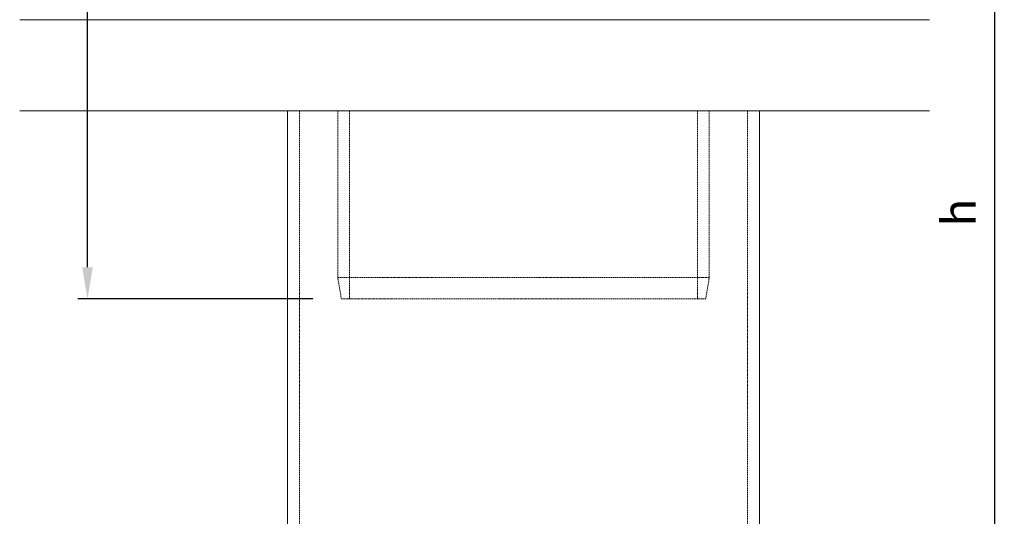
# Model space of a CAD drawing. Units: millimetres. Extents: x -136 to 3648, y -2208 to 260.
# Drawn here: x 130 to 1154, y -1007 to -491 of the extents above; entities that cross this region are included whole.
import ezdxf

# ---------------------------------------------------------------- set-up
doc = ezdxf.new("R2010")
doc.units = ezdxf.units.MM
doc.header["$PDSIZE"] = -1
doc.linetypes.add('HIDDEN', pattern=[1.905, 1.27, -0.635])
for name, color, linetype, lineweight in [('CONTINUOUS', 7, 'Continuous', 0), ('HIDDEN', 253, 'HIDDEN', 0), ('VISIBLE', 7, 'Continuous', 0)]:
    doc.layers.add(name, color=color, linetype=linetype, lineweight=lineweight)
doc.styles.get("Standard").update_dxf_attribs({"font": 'arial.ttf'})
doc.dimstyles.new('ISO-25', dxfattribs={"dimtxt": 2.5, "dimasz": 2.5, "dimexe": 1.25, "dimexo": 0.625, "dimtad": 1, "dimdsep": 46, "dimtxsty": 'Standard', "dimcen": 2.5, "dimadec": 0, "dimazin": 2, "dimtfac": 1, "dimtmove": 0, "dimatfit": 3, "dimfxl": 0, "dimtolj": 1, "dimarcsym": 0})

# ---------------------------------------------------------------- blocks, each defined once
blk = doc.blocks.new('*D11')
at = {"color": 0, "lineweight": -2}
for p, q in [((447, 194.1), (190.3, 194.1)), ((200.3, -748), (200.3, 161.1)), ((434.7, -781), (190.3, -781))]:
    blk.add_line(p, q, dxfattribs=at)
at = {"color": 0}
for points in [[(194.8, 161.1), (205.8, 161.1), (200.3, 194.1)], [(194.8, -748), (205.8, -748), (200.3, -781)]]:
    blk.add_solid(points, dxfattribs=at)
at = {"layer": 'Defpoints', "color": 0}
for p in [(200.3, 194.1), (457, 194.1), (444.7, -781)]:
    blk.add_point(p, dxfattribs=at)
at = {"color": 0, "insert": (167.2, -293.4), "char_height": 35, "attachment_point": 5, "rotation": 90}
blk.add_mtext('800', dxfattribs=at)
blk = doc.blocks.new('*D12')
at = {"color": 0, "lineweight": -2}
for p, q in [((951.5, 194.1), (1154, 194.1)), ((1144, -1543.4), (1144, 161.1)), ((921.5, -1576.4), (1154, -1576.4))]:
    blk.add_line(p, q, dxfattribs=at)
at = {"color": 0}
for points in [[(1138.5, 161.1), (1149.5, 161.1), (1144, 194.1)], [(1138.5, -1543.4), (1149.5, -1543.4), (1144, -1576.4)]]:
    blk.add_solid(points, dxfattribs=at)
at = {"layer": 'Defpoints', "color": 0}
for p in [(941.5, 194.1), (1144, 194.1), (911.5, -1576.4)]:
    blk.add_point(p, dxfattribs=at)
at = {"color": 0, "insert": (1111.2, -691.2), "char_height": 35, "attachment_point": 5, "rotation": 90}
blk.add_mtext('h', dxfattribs=at)

msp = doc.modelspace()

# ---------------------------------------------------------------- linework, layer by layer
at = {"layer": 'CONTINUOUS'}
for p, q in [((1076.233, -490.691), (129.773, -490.691)), ((1076.233, -585.337), (129.773, -585.337))]:
    msp.add_line(p, q, dxfattribs=at)
at = {"layer": 'HIDDEN'}
for p, q in [((420.764, -585.337), (420.764, -1423.083)), ((460.635, -585.337), (460.635, -758.655)), ((472.903, -585.337), (472.903, -780.973)), ((834.81, -585.337), (834.81, -780.973)), ((847.078, -585.337), (847.078, -758.655)), ((886.949, -585.337), (886.949, -1423.083)), ((460.635, -758.655), (461.09, -758.655)), ((460.635, -758.655), (464.355, -780.973)), ((461.09, -758.655), (847.078, -758.655)), ((847.078, -758.655), (843.358, -780.973)), ((666.846, -780.973), (464.355, -780.973)), ((843.358, -780.973), (666.846, -780.973))]:
    msp.add_line(p, q, dxfattribs=at)
at = {"layer": 'VISIBLE'}
for p, q in [((408.496, -585.337), (408.496, -1404.681)), ((899.217, -585.337), (899.217, -1404.681))]:
    msp.add_line(p, q, dxfattribs=at)

# ---------------------------------------------------------------- dimensions: what is measured, and where the dimension line sits
for base, p1, p2, text, picture, middle in [((200.333, 194.075), (444.749, -780.973), (456.955, 194.075), '800', '*D11', (167.223, -293.449)), ((1143.955, 194.075), (911.485, -1576.433), (941.541, 194.075), 'h', '*D12', (1111.215, -691.179))]:
    dim = msp.add_linear_dim(base=base, p1=p1, p2=p2, angle=90, text=text, dimstyle='ISO-25', override={"dimscale": 10, "dimtxt": 3.5, "dimasz": 3.302, "dimexe": 1, "dimexo": 1, "dimgap": 1.524, "dimadec": 2})
    dim.commit()
    dim.dimension.update_dxf_attribs({"geometry": picture, "text_midpoint": middle})

doc.saveas('drawing.dxf')
